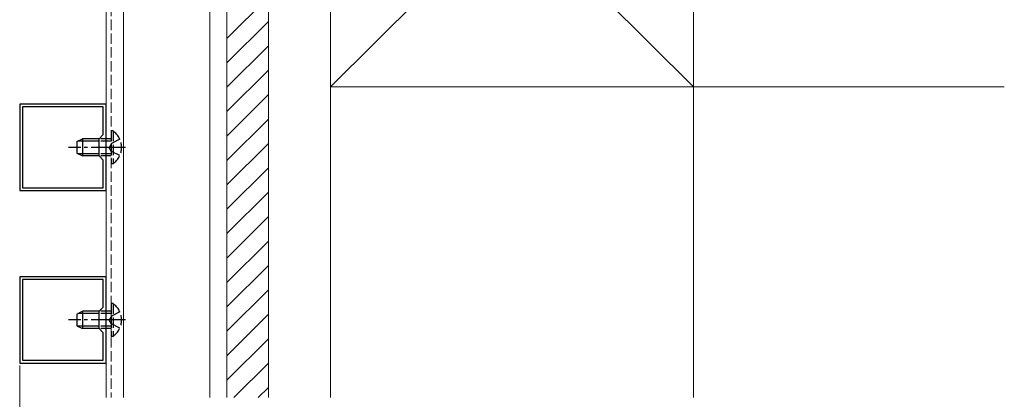
# Model space of a CAD drawing. Extents: x 175 to 1925, y 210 to 2813.
# Drawn here: x 405 to 690, y 2009 to 2119 of the extents above; entities that cross this region are included whole.
import ezdxf

# ---------------------------------------------------------------- set-up
doc = ezdxf.new("R2010")
doc.units = 0
doc.linetypes.add('YCENTER_1', pattern=[13, 10, -1, 1, -1])
doc.linetypes.add('YHIDDEN_1', pattern=[4, 3, -1])
for name, color, linetype, lineweight in [('YKK_11', 7, 'CONTINUOUS', 30), ('YKK_12', 2, 'CONTINUOUS', 13), ('YKK_13', 4, 'CONTINUOUS', 30), ('YKK_D', 6, 'CONTINUOUS', 13), ('YSS_K', 3, 'CONTINUOUS', 13)]:
    doc.layers.add(name, color=color, linetype=linetype, lineweight=lineweight)

msp = doc.modelspace()

# ---------------------------------------------------------------- linework, layer by layer
at = {"layer": 'YKK_11', "linetype": 'ByBlock', "lineweight": -2, "ltscale": 0.5}
for p, q in [((430, 2094.13), (405, 2094.13)), ((405, 2094.13), (405, 2069.13)), ((429.2, 2093.33), (405.8, 2093.33)), ((405.8, 2093.33), (405.8, 2069.93)), ((429.2, 2085.33), (429.2, 2093.33)), ((430, 2069.13), (430, 2094.13)), ((428, 2084.13), (429.2, 2085.33)), ((428, 2079.13), (428, 2084.13)), ((429.2, 2077.93), (428, 2079.13)), ((429.2, 2069.93), (429.2, 2077.93)), ((405, 2069.13), (430, 2069.13)), ((405.8, 2069.93), (429.2, 2069.93)), ((430, 2044.13), (405, 2044.13)), ((405, 2044.13), (405, 2019.13)), ((430, 2019.13), (430, 2044.13)), ((429.2, 2043.33), (405.8, 2043.33)), ((405.8, 2043.33), (405.8, 2019.93)), ((429.2, 2035.33), (429.2, 2043.33)), ((428, 2034.13), (429.2, 2035.33)), ((428, 2029.13), (428, 2034.13)), ((429.2, 2027.93), (428, 2029.13)), ((429.2, 2019.93), (429.2, 2027.93)), ((405, 2019.13), (430, 2019.13)), ((405.8, 2019.93), (429.2, 2019.93))]:
    msp.add_line(p, q, dxfattribs=at)
at = {"layer": 'YKK_12', "linetype": 'YHIDDEN_1'}
msp.add_line((431.5, 2262.63), (431.5, 2009.13), dxfattribs=at)
at = {"layer": 'YKK_12', "ltscale": 0.5}
for p, q in [((430, 2009.13), (430, 2187.53)), ((435, 2009.13), (435, 2187.53)), ((460, 2126.63), (460, 2009.13))]:
    msp.add_line(p, q, dxfattribs=at)
at = {"layer": 'YKK_13', "linetype": 'YHIDDEN_1'}
for p, q in [((432.01, 2086.38), (431.5, 2086.38)), ((431.5, 2086.38), (431.5, 2076.88)), ((432.01, 2086.38), (432.01, 2076.88)), ((431.5, 2083.47), (428, 2083.47)), ((431.5, 2084.13), (428.03, 2084.13)), ((434, 2083.98), (431.53, 2082.77)), ((431.53, 2082.77), (430.92, 2081.63)), ((431.53, 2080.48), (430.92, 2081.63)), ((431.5, 2079.78), (428, 2079.78)), ((431.5, 2079.13), (428.03, 2079.13)), ((434, 2079.28), (431.53, 2080.48)), ((432.01, 2076.88), (431.5, 2076.88)), ((432.01, 2036.38), (431.5, 2036.38)), ((431.5, 2036.38), (431.5, 2026.88)), ((432.01, 2036.38), (432.01, 2026.88)), ((431.5, 2033.47), (428, 2033.47)), ((431.5, 2034.13), (428.03, 2034.13)), ((431.53, 2032.77), (430.92, 2031.63)), ((434, 2033.98), (431.53, 2032.77)), ((431.5, 2029.78), (428, 2029.78)), ((431.53, 2030.48), (430.92, 2031.63)), ((434, 2029.28), (431.53, 2030.48)), ((431.5, 2029.13), (428.03, 2029.13)), ((432.01, 2026.88), (431.5, 2026.88))]:
    msp.add_line(p, q, dxfattribs=at)
at = {"layer": 'YKK_13'}
for p, q in [((421.5, 2083.33), (423.2, 2084.13)), ((428, 2083.47), (421.81, 2083.47)), ((428.03, 2084.13), (423.2, 2084.13)), ((423.2, 2084.13), (423.2, 2079.13)), ((421.5, 2083.33), (421.5, 2079.93)), ((421.5, 2079.93), (423.2, 2079.13)), ((428, 2079.78), (421.81, 2079.78)), ((428.03, 2079.13), (423.2, 2079.13)), ((421.5, 2033.33), (423.2, 2034.13)), ((421.5, 2033.33), (421.5, 2029.93)), ((428, 2033.47), (421.81, 2033.47)), ((428.03, 2034.13), (423.2, 2034.13)), ((423.2, 2034.13), (423.2, 2029.13)), ((421.5, 2029.93), (423.2, 2029.13)), ((428, 2029.78), (421.81, 2029.78)), ((428.03, 2029.13), (423.2, 2029.13))]:
    msp.add_line(p, q, dxfattribs=at)
at = {"layer": 'YKK_13', "linetype": 'YCENTER_1'}
for p, q in [((435.65, 2081.63), (419.09, 2081.63)), ((435.65, 2031.63), (419.09, 2031.63))]:
    msp.add_line(p, q, dxfattribs=at)
at = {"layer": 'YKK_13', "linetype": 'YHIDDEN_1'}
for centre in [(428.73, 2081.63), (428.73, 2031.63)]:
    msp.add_arc(centre, 5.77, 304.651, 55.349, dxfattribs=at)
at = {"layer": 'YKK_D'}
for q in [(405, 1928.13), (405, 1968.13)]:
    msp.add_line((405, 2018.43), q, dxfattribs=at)
at = {"layer": 'YSS_K', "ltscale": 0.5}
for p, q in [((495, 2204.13), (495, 2099.13)), ((495, 2204.13), (600, 2099.13)), ((495, 2099.13), (600, 2204.13)), ((495, 2204.13), (495, 2009.13)), ((495, 2204.13), (495, 2099.13)), ((600, 2099.13), (600, 2204.13)), ((600, 2009.13), (600, 2204.13)), ((465, 2146.63), (465, 2009.13)), ((477, 2009.13), (477, 2146.63)), ((465, 2113.2), (477, 2125.2)), ((465, 2106.12), (477, 2118.12)), ((465, 2099.05), (477, 2111.05)), ((465, 2091.98), (477, 2103.98)), ((495, 2099.13), (600, 2099.13)), ((495, 2099.13), (690, 2099.13)), ((465, 2084.91), (477, 2096.91)), ((465, 2077.84), (477, 2089.84)), ((465, 2070.77), (477, 2082.77)), ((465, 2063.7), (477, 2075.7)), ((465, 2056.63), (477, 2068.63)), ((465, 2049.56), (477, 2061.56)), ((465, 2042.48), (477, 2054.48)), ((465, 2035.41), (477, 2047.41)), ((465, 2028.34), (477, 2040.34)), ((465, 2021.27), (477, 2033.27)), ((465, 2014.2), (477, 2026.2)), ((467, 2009.13), (477, 2019.13)), ((474.07, 2009.13), (477, 2012.06))]:
    msp.add_line(p, q, dxfattribs=at)

doc.saveas('drawing.dxf')
